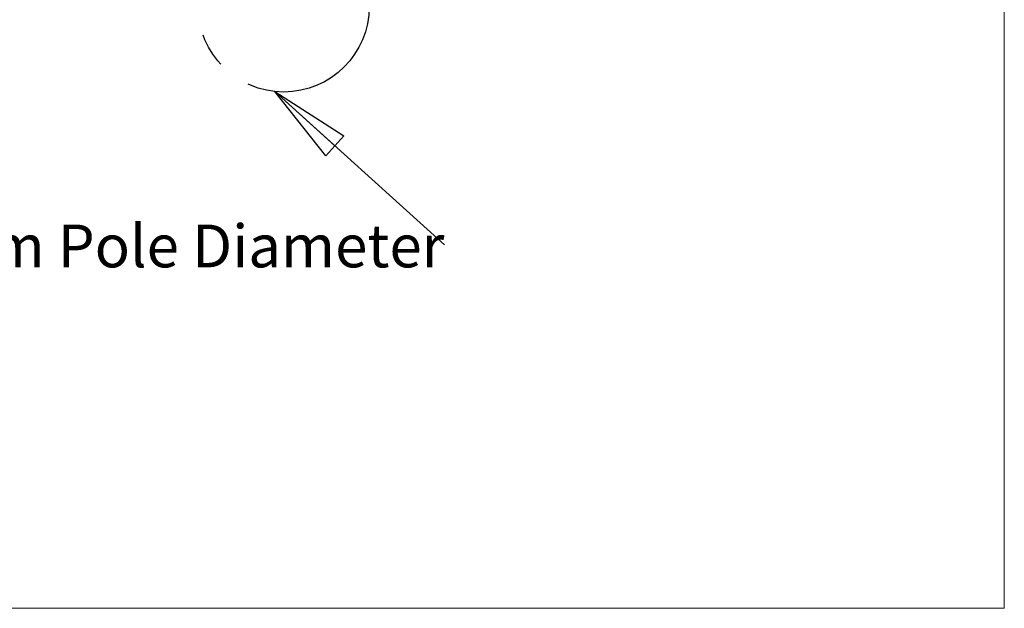
# Model space of a CAD drawing. Units: millimetres. Extents: x 15 to 270, y 9 to 206.
# Drawn here: x 197 to 270, y 9 to 53 of the extents above; entities that cross this region are included whole.
import ezdxf

# ---------------------------------------------------------------- set-up
doc = ezdxf.new("R2010")
doc.units = ezdxf.units.MM
doc.linetypes.add('CENTERX2', pattern=[20.32, 12.7, -2.54, 2.54, -2.54])
doc.layers.add('FORMAT', color=7, linetype='Continuous')
doc.styles.add('SLDTEXTSTYLE1', font='TXT', dxfattribs={"width": 0.75})
doc.dimstyles.new('SLDDIMSTYLE1', dxfattribs={"dimtxt": 5.9944, "dimasz": 5.9944, "dimexe": 0, "dimexo": 0.0625, "dimgap": 1.4986, "dimtad": 0, "dimtih": 1, "dimtoh": 1, "dimdec": 0, "dimrnd": 1e-09, "dimzin": 0, "dimdsep": 46, "dimtxsty": 'Standard', "dimblk1": 'CLOSED', "dimblk2": 'CLOSED', "dimsah": 1, "dimcen": 0.09, "dimadec": 0, "dimazin": 0, "dimtfac": 1, "dimtdec": 0, "dimtofl": 0, "dimtmove": 0, "dimatfit": 3, "dimldrblk": 'CLOSED', "dimfxl": 1, "dimtolj": 1, "dimtzin": 0, "dimarcsym": 0})

# ---------------------------------------------------------------- blocks, each defined once
blk = doc.blocks.new('SW_NOTE_1')
at = {"layer": 'FORMAT', "color": 0, "insert": (-54.292, 1.51), "char_height": 3.175, "attachment_point": 1, "style": 'SLDTEXTSTYLE1'}
blk.add_mtext('4" Minimum Pole Diameter', dxfattribs=at)
blk = doc.blocks.new('_CLOSED')
at = {"color": 0, "linetype": 'ByBlock', "lineweight": -2}
for p, q in [((-1, 0.166667), (0, 0)), ((-1, 0.166667), (-1, -0.166667)), ((0, 0), (-1, -0.166667)), ((0, 0), (-1, 0))]:
    blk.add_line(p, q, dxfattribs=at)

msp = doc.modelspace()

# ---------------------------------------------------------------- linework, layer by layer
at = {"color": 7, "linetype": 'Continuous', "lineweight": 0}
for q in [(269.856, 205.801), (15.052, 9.205)]:
    msp.add_line((269.856, 9.205), q, dxfattribs=at)
at = {"layer": 'FORMAT', "linetype": 'CENTERX2'}
msp.add_circle((216.364, 53.878), 6.35, dxfattribs=at)

# ---------------------------------------------------------------- block references
at = {"layer": 'FORMAT'}
msp.add_blockref('SW_NOTE_1', (228.291, 36.178), dxfattribs=at)

# ---------------------------------------------------------------- leaders
msp.add_leader([(215.709, 47.562), (228.291, 36.178)], dimstyle='SLDDIMSTYLE1', dxfattribs=at)

doc.saveas('drawing.dxf')
